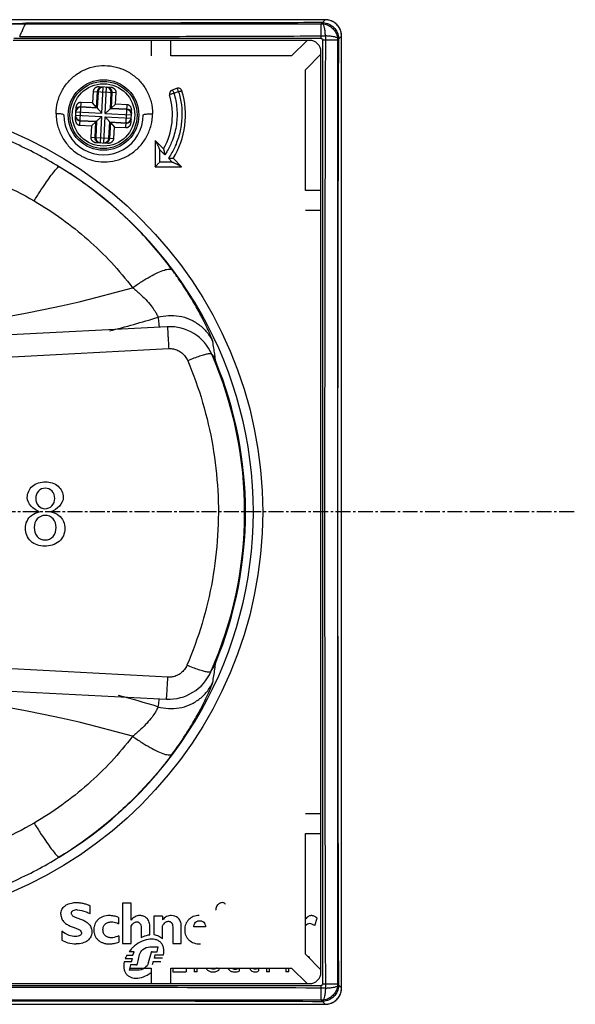
# Model space of a CAD drawing. Extents: x -229 to 1620, y -451 to -148.
# Drawn here: x 393 to 427, y -329 to -269 of the extents above; entities that cross this region are included whole.
import ezdxf

# ---------------------------------------------------------------- set-up
doc = ezdxf.new("R2010")
doc.units = 0
doc.header["$LTSCALE"] = 1.21
doc.header["$MEASUREMENT"] = 0
doc.linetypes.add('AXES2', pattern=[1.125, 0.75, -0.125, 0.125, -0.125])
doc.layers.get('0').update_dxf_attribs({"linetype": 'CONTINUOUS'})
doc.layers.add('AXE', color=80, linetype='AXES2')

msp = doc.modelspace()

# ---------------------------------------------------------------- linework, layer by layer
for p, q in [((412.098, -269.424), (354.081, -269.424)), ((412.09, -269.433), (354.089, -269.433)), ((412.098, -269.424), (411.851, -269.671)), ((392.873, -269.671), (411.851, -269.671)), ((411.851, -270.571), (411.851, -269.671)), ((411.851, -270.571), (393.132, -270.571)), ((411.951, -328.195), (411.951, -270.671)), ((412.851, -270.671), (411.951, -270.671)), ((412.851, -270.671), (412.851, -328.195)), ((412.921, -270.601), (413.098, -270.424)), ((413.09, -328.433), (413.09, -270.433)), ((413.098, -328.441), (413.098, -270.424)), ((411.14, -270.683), (393.095, -270.683)), ((401.49, -270.683), (401.49, -271.633)), ((402.69, -271.633), (402.69, -270.683)), ((410.041, -271.633), (410.991, -270.683)), ((410.041, -271.633), (402.69, -271.633)), ((411.84, -271.531), (410.89, -272.481)), ((411.84, -327.483), (411.84, -271.383)), ((410.89, -279.833), (410.89, -272.481)), ((399.03, -273.553), (398.324, -273.517)), ((398.495, -275.128), (398.577, -273.53)), ((398.695, -275.138), (398.777, -273.54)), ((403.047, -273.61), (402.765, -273.713)), ((397.962, -273.799), (397.926, -274.498)), ((397.962, -273.799), (399.36, -273.871)), ((398.173, -274.771), (398.222, -273.812)), ((398.262, -273.814), (398.211, -274.813)), ((399.01, -274.854), (399.061, -273.855)), ((399.101, -273.857), (399.052, -274.816)), ((399.325, -274.57), (399.36, -273.871)), ((402.882, -273.907), (403.165, -273.804)), ((396.91, -274.792), (396.874, -275.499)), ((397.155, -275.86), (397.227, -274.462)), ((398.211, -274.813), (397.212, -274.761)), ((397.214, -274.721), (398.173, -274.771)), ((397.926, -274.498), (397.227, -274.462)), ((398.173, -274.771), (397.926, -274.498)), ((400.008, -274.905), (399.01, -274.854)), ((399.052, -274.816), (399.325, -274.57)), ((399.052, -274.816), (400.01, -274.865)), ((400.024, -274.606), (399.325, -274.57)), ((399.952, -276.004), (400.024, -274.606)), ((396.887, -275.245), (398.485, -275.328)), ((396.897, -275.046), (398.495, -275.128)), ((398.402, -276.925), (398.485, -275.328)), ((398.602, -276.936), (398.684, -275.338)), ((398.684, -275.338), (400.282, -275.42)), ((398.695, -275.138), (400.292, -275.22)), ((400.269, -275.673), (400.305, -274.967)), ((397.155, -275.86), (397.855, -275.896)), ((398.127, -275.65), (397.169, -275.601)), ((397.171, -275.56), (398.17, -275.612)), ((397.855, -275.896), (397.819, -276.595)), ((398.127, -275.65), (397.855, -275.896)), ((398.078, -276.608), (398.127, -275.65)), ((398.17, -275.612), (398.118, -276.61)), ((398.917, -276.651), (398.968, -275.653)), ((399.007, -275.695), (398.957, -276.654)), ((398.968, -275.653), (399.967, -275.704)), ((399.965, -275.744), (399.007, -275.695)), ((399.007, -275.695), (399.253, -275.968)), ((399.217, -276.667), (399.253, -275.968)), ((399.253, -275.968), (399.952, -276.004)), ((397.819, -276.595), (399.217, -276.667)), ((398.149, -276.912), (398.855, -276.949)), ((401.741, -276.785), (401.741, -278.385)), ((402.254, -277.298), (401.741, -276.785)), ((402.022, -278.1), (402.022, -277.353)), ((402.022, -277.353), (402.328, -277.659)), ((402.77, -278.1), (402.545, -277.875)), ((403.341, -278.385), (402.831, -277.874)), ((401.741, -278.385), (403.341, -278.385)), ((402.77, -278.1), (402.022, -278.1)), ((411.84, -279.833), (410.89, -279.833)), ((410.89, -281.033), (411.84, -281.033)), ((402.478, -288.141), (365.885, -290.026)), ((405.426, -290.252), (405.358, -290.28)), ((365.931, -308.955), (402.429, -310.835)), ((405.353, -308.584), (405.426, -308.614)), ((411.84, -317.833), (410.89, -317.833)), ((410.89, -319.033), (411.84, -319.033)), ((410.89, -326.384), (410.89, -319.033)), ((397.768, -323.909), (397.768, -323.429)), ((400.266, -323.269), (399.743, -323.269)), ((399.743, -323.269), (399.743, -325.725)), ((400.266, -324.321), (400.266, -323.269)), ((402.179, -324.064), (401.656, -324.064)), ((401.656, -324.064), (401.656, -325.196)), ((402.179, -324.064), (402.179, -324.302)), ((399.501, -324.141), (399.501, -324.53)), ((400.266, -325.725), (400.266, -324.67)), ((401.409, -325.2), (401.409, -324.67)), ((402.179, -325.434), (402.179, -324.656)), ((403.328, -325.726), (403.328, -324.671)), ((411.455, -324.645), (411.599, -324.184)), ((396.043, -324.993), (396.043, -325.522)), ((399.527, -325.272), (399.527, -325.648)), ((400.886, -324.781), (400.886, -325.367)), ((402.805, -324.714), (402.805, -325.726)), ((404.811, -324.71), (404.088, -324.71)), ((399.743, -325.725), (400.266, -325.725)), ((402.805, -325.726), (403.328, -325.726)), ((400.013, -326.45), (400.383, -326.45)), ((400.455, -326.245), (400.145, -326.245)), ((400.383, -326.45), (400.455, -326.245)), ((400.66, -326.966), (400.791, -326.413)), ((401.487, -326.288), (401.32, -326.921)), ((401.421, -325.945), (401.927, -325.945)), ((401.556, -326.244), (401.862, -326.244)), ((401.727, -326.425), (401.67, -326.63)), ((401.727, -326.425), (402.241, -326.425)), ((401.862, -326.244), (401.927, -325.945)), ((410.89, -326.384), (411.84, -327.334)), ((400.288, -326.85), (399.857, -326.85)), ((399.919, -326.644), (400.358, -326.644)), ((400.244, -327.04), (400.158, -327.365)), ((400.561, -327.04), (400.244, -327.04)), ((400.288, -326.85), (400.358, -326.644)), ((401.624, -326.825), (401.563, -327.03)), ((401.624, -326.825), (402.089, -326.825)), ((402.179, -326.63), (401.67, -326.63)), ((411.111, -326.554), (411.111, -326.606)), ((400.652, -327.365), (400.158, -327.365)), ((400.193, -327.233), (401.49, -327.233)), ((401.49, -327.233), (401.49, -328.183)), ((402.69, -327.233), (410.041, -327.233)), ((402.69, -328.183), (402.69, -327.233)), ((402.805, -327.233), (402.805, -327.452)), ((402.805, -327.452), (403.635, -327.452)), ((403.009, -327.267), (403.009, -327.233)), ((403.635, -327.267), (403.009, -327.267)), ((403.635, -327.267), (403.635, -327.452)), ((404.113, -327.233), (404.113, -327.453)), ((404.3, -327.453), (404.113, -327.453)), ((404.3, -327.453), (404.3, -327.233)), ((405.611, -327.233), (405.611, -327.359)), ((406.864, -327.233), (406.864, -327.416)), ((408.038, -327.233), (408.038, -327.408)), ((408.516, -327.233), (408.516, -327.453)), ((408.702, -327.453), (408.516, -327.453)), ((408.702, -327.453), (408.702, -327.233)), ((409.697, -327.233), (409.697, -327.453)), ((409.883, -327.453), (409.697, -327.453)), ((409.883, -327.453), (409.883, -327.233)), ((410.991, -328.183), (410.041, -327.233)), ((355.04, -328.183), (411.14, -328.183)), ((411.951, -328.195), (412.851, -328.195)), ((413.098, -328.441), (412.851, -328.195)), ((354.328, -328.295), (411.851, -328.295)), ((411.851, -329.194), (411.851, -328.295)), ((411.851, -329.194), (354.328, -329.194)), ((384.59, -329.433), (412.09, -329.433)), ((384.59, -329.441), (412.098, -329.441)), ((396.84, -329.205), (401.34, -329.205)), ((411.851, -329.194), (412.098, -329.441))]:
    msp.add_line(p, q)
for centre, radius in [((398.59, -275.233), 2.15), ((398.59, -275.233), 2.05), ((398.59, -275.233), 1.9), ((383.09, -299.433), 25.2)]:
    msp.add_circle(centre, radius)
for centre, radius, start, end in [((411.14, -271.383), 0.7, 0, 90), ((398.562, -273.83), 0.3, 87.05817, 177.05817), ((398.761, -273.84), 0.3, 357.05817, 87.05817), ((403.132, -273.845), 0.25, 16.98304, 110.00091), ((398.59, -275.233), 4.2, 330.62695, 16.77938), ((402.85, -273.948), 0.25, 110, 196.7804), ((398.59, -275.233), 5, 328.07776, 16.98304), ((397.197, -275.061), 0.3, 87.05817, 177.05817), ((398.59, -275.233), 2.425, 180, 0.00007), ((397.186, -275.261), 0.3, 177.05817, 267.05817), ((399.983, -275.405), 0.3, 267.05817, 357.05817), ((399.993, -275.205), 0.3, 357.05817, 87.05817), ((398.418, -276.626), 0.3, 177.05817, 267.05817), ((398.618, -276.636), 0.3, 267.05817, 357.05817), ((383.09, -299.433), 24.63, 301.30019, 58.69982), ((380.59, -216.933), 71.612, 257.44266, 286.02875), ((380.59, -216.933), 73.78, 284.41068, 286.79341), ((402.622, -290.937), 2.8, 23.50729, 92.94896), ((383.09, -299.433), 24.1, 336.16873, 23.50734), ((383.09, -299.433), 24.15, 337.65524, 22.34476), ((402.573, -308.039), 2.8, 267.05104, 336.16879), ((380.59, -381.933), 71.612, 73.97125, 102.55733), ((380.59, -381.933), 73.78, 73.20659, 75.14414), ((411.14, -327.483), 0.7, 270, 0)]:
    msp.add_arc(centre, radius, start, end)
for points, start_tangent, end_tangent in [([(413.09, -270.433), (413.04, -270.123), (412.898, -269.845), (412.678, -269.624), (412.4, -269.482), (412.09, -269.433)], (0.000059, 1), (-1, 0)), ([(413.098, -270.424), (413.049, -270.114), (412.907, -269.836), (412.686, -269.615), (412.408, -269.473), (412.098, -269.424)], (0, 1), (-1, 0)), ([(393.052, -269.656), (393.161, -269.654), (393.3, -269.651), (393.464, -269.649), (393.651, -269.646), (393.857, -269.643)], (0.999569, 0.029342), (0.999883, 0.015271)), ([(393.485, -270.456), (393.6, -270.193), (393.7, -269.967), (393.78, -269.791), (393.834, -269.681), (393.857, -269.643)], (0.408472, 0.912771), (0.869083, 0.494666)), ([(411.921, -269.601), (405.934, -269.619), (399.909, -269.633), (393.857, -269.643)], (-0.999994, -0.003414), (-0.999999, -0.001254)), ([(411.851, -269.671), (412.16, -269.72), (412.439, -269.862), (412.66, -270.083), (412.802, -270.361), (412.851, -270.671)], (1, -0.000248), (0.000035, -1)), ([(411.921, -269.601), (412.23, -269.65), (412.509, -269.792), (412.73, -270.014), (412.872, -270.292), (412.921, -270.601)], (1, -0.000222), (0.000208, -1)), ([(412.109, -270.413), (412.092, -270.155), (412.061, -269.931), (412.021, -269.755), (411.973, -269.643), (411.921, -269.601)], (-0.039972, 0.999201), (-0.996044, 0.088859)), ([(393.485, -270.456), (399.725, -270.446), (405.937, -270.432), (412.109, -270.413)], (0.999999, 0.001203), (0.999994, 0.003413)), ([(411.851, -270.571), (411.901, -270.585), (411.938, -270.621), (411.951, -270.671)], (1, -0.000163), (-0.000313, -1)), ([(412.109, -270.413), (412.082, -280.019), (412.066, -289.706), (412.06, -299.433), (412.066, -309.16), (412.082, -318.846), (412.109, -328.452)], (-0.003412, -0.999994), (0.003412, -0.999994)), ([(412.921, -270.601), (412.88, -270.549), (412.767, -270.501), (412.592, -270.461), (412.367, -270.431), (412.109, -270.413)], (-0.088797, 0.99605), (-0.999201, 0.039959)), ([(412.921, -328.265), (412.894, -318.721), (412.878, -309.097), (412.872, -299.433), (412.878, -289.769), (412.894, -280.145), (412.921, -270.601)], (-0.003412, 0.999994), (0.003412, 0.999994)), ([(395.705, -275.154), (395.791, -274.453), (396.045, -273.784), (396.449, -273.202), (396.983, -272.732), (397.615, -272.405), (398.304, -272.239), (399.014, -272.244), (399.693, -272.415), (400.315, -272.745), (400.834, -273.206), (401.233, -273.781), (401.488, -274.446), (401.574, -275.154)], (0.000421, 1), (0.004031, -0.999992)), ([(398.324, -273.517), (398.27, -273.518), (398.217, -273.526), (398.167, -273.541), (398.121, -273.561), (398.081, -273.587), (398.046, -273.617), (398.017, -273.651), (397.994, -273.686), (397.978, -273.722), (397.967, -273.76), (397.962, -273.799)], (-0.998682, 0.051322), (-0.051322, -0.998682)), ([(398.222, -273.812), (398.235, -273.735), (398.264, -273.664), (398.309, -273.604), (398.365, -273.559), (398.429, -273.533), (398.497, -273.526)], (0.051322, 0.998682), (0.998682, -0.051322)), ([(398.857, -273.544), (398.924, -273.558), (398.985, -273.591), (399.036, -273.641), (399.074, -273.706), (399.096, -273.779), (399.101, -273.857)], (0.998682, -0.051322), (-0.051322, -0.998682)), ([(399.36, -273.871), (399.36, -273.831), (399.353, -273.793), (399.34, -273.754), (399.321, -273.717), (399.296, -273.681), (399.264, -273.648), (399.226, -273.618), (399.182, -273.592), (399.135, -273.573), (399.083, -273.56), (399.03, -273.553)], (0.051322, 0.998682), (-0.998682, 0.051322)), ([(403.165, -273.804), (403.131, -273.724), (403.097, -273.66), (403.067, -273.62), (403.047, -273.61)], (-0.362766, 0.93188), (-0.9397, -0.342001)), ([(402.882, -273.907), (403.057, -274.829), (403.028, -275.816), (402.787, -276.76), (402.478, -277.411)], (0.29745, -0.954737), (-0.495147, -0.868809)), ([(402.882, -273.907), (402.779, -273.939), (402.689, -273.972), (402.629, -274.001), (402.611, -274.02)], (-0.962532, -0.271168), (0.288704, -0.957418)), ([(403.168, -273.815), (403.334, -274.616), (403.359, -275.457), (403.236, -276.298), (402.965, -277.112), (402.62, -277.76)], (0.288157, -0.957583), (-0.536376, -0.843979)), ([(402.882, -273.907), (402.848, -273.827), (402.814, -273.763), (402.785, -273.723), (402.765, -273.713)], (-0.360736, 0.932668), (-0.939698, -0.342005)), ([(403.165, -273.804), (403.244, -273.784), (403.31, -273.771), (403.354, -273.767), (403.371, -273.772)], (0.962414, 0.271587), (0.292078, -0.956394)), ([(403.165, -273.804), (403.168, -273.815)], (0.290489, -0.956878), (0.288157, -0.957583)), ([(395.886, -278.387), (393.082, -276.917), (390.129, -275.824), (387.048, -275.116), (383.916, -274.809), (380.766, -274.905), (377.65, -275.403), (374.621, -276.298), (371.748, -277.566), (369.043, -279.201)], (-0.854148, 0.52003), (-0.821093, -0.570795)), ([(396.901, -274.965), (396.915, -274.899), (396.948, -274.838), (396.998, -274.786), (397.062, -274.748), (397.136, -274.726), (397.214, -274.721)], (0.051322, 0.998682), (0.998682, -0.051322)), ([(397.227, -274.462), (397.188, -274.463), (397.149, -274.47), (397.111, -274.482), (397.074, -274.501), (397.038, -274.527), (397.004, -274.559), (396.974, -274.597), (396.949, -274.64), (396.93, -274.688), (396.916, -274.739), (396.91, -274.792)], (-0.998682, 0.051322), (-0.051322, -0.998682)), ([(398.211, -274.813), (398.207, -274.808), (398.194, -274.794), (398.173, -274.771)], (-0.669861, 0.742486), (-0.669885, 0.742465)), ([(398.211, -274.813), (398.216, -274.819), (398.236, -274.841), (398.265, -274.873), (398.307, -274.92), (398.36, -274.978), (398.416, -275.04), (398.495, -275.128)], (0.670092, -0.742278), (0.669885, -0.742465)), ([(399.01, -274.854), (399.003, -274.86), (398.981, -274.88), (398.949, -274.908), (398.903, -274.95), (398.844, -275.003), (398.782, -275.059), (398.695, -275.138)], (-0.742278, -0.670092), (-0.742465, -0.669885)), ([(399.01, -274.854), (399.014, -274.85), (399.028, -274.837), (399.052, -274.816)], (0.742486, 0.669861), (0.742465, 0.669885)), ([(400.01, -274.865), (400.087, -274.878), (400.158, -274.907), (400.218, -274.952), (400.263, -275.008), (400.29, -275.072), (400.297, -275.14)], (0.998682, -0.051322), (-0.051322, -0.998682)), ([(400.305, -274.967), (400.305, -274.913), (400.296, -274.86), (400.282, -274.81), (400.261, -274.765), (400.235, -274.724), (400.205, -274.689), (400.172, -274.66), (400.137, -274.638), (400.1, -274.621), (400.062, -274.611), (400.024, -274.606)], (0.051322, 0.998682), (-0.998682, 0.051322)), ([(396.165, -275.233), (396.131, -275.204), (396.037, -275.18), (395.889, -275.162), (395.705, -275.154)], (0.000003, 1), (-0.999916, 0.012923)), ([(395.705, -275.154), (395.793, -275.866), (396.047, -276.528), (396.447, -277.104), (396.976, -277.572), (397.599, -277.898), (398.276, -278.066), (398.979, -278.069), (399.66, -277.906), (400.289, -277.582), (400.821, -277.118), (401.232, -276.53), (401.489, -275.856), (401.574, -275.154)], (0.006357, -0.99998), (-0.001033, 0.999999)), ([(397.169, -275.601), (397.092, -275.588), (397.021, -275.558), (396.961, -275.514), (396.916, -275.457), (396.889, -275.393), (396.883, -275.326)], (-0.998682, 0.051322), (0.051322, 0.998682)), ([(398.17, -275.612), (398.176, -275.606), (398.198, -275.586), (398.23, -275.557), (398.276, -275.515), (398.335, -275.463), (398.397, -275.407), (398.485, -275.328)], (0.742278, 0.670092), (0.742465, 0.669885)), ([(398.968, -275.653), (398.963, -275.646), (398.943, -275.624), (398.914, -275.593), (398.872, -275.546), (398.819, -275.488), (398.763, -275.425), (398.684, -275.338)], (-0.670092, 0.742278), (-0.669885, 0.742465)), ([(401.015, -275.233), (401.043, -275.207), (401.12, -275.184), (401.242, -275.166), (401.399, -275.156), (401.574, -275.154)], (-0.000031, 1), (0.999818, -0.01909)), ([(396.874, -275.499), (396.875, -275.553), (396.883, -275.605), (396.897, -275.655), (396.918, -275.701), (396.944, -275.742), (396.974, -275.777), (397.007, -275.805), (397.043, -275.828), (397.079, -275.844), (397.117, -275.855), (397.155, -275.86)], (-0.051322, -0.998682), (0.998682, -0.051322)), ([(398.17, -275.612), (398.165, -275.616), (398.151, -275.628), (398.127, -275.65)], (-0.742486, -0.669861), (-0.742465, -0.669885)), ([(398.968, -275.653), (398.973, -275.657), (398.985, -275.671), (399.007, -275.695)], (0.669861, -0.742486), (0.669885, -0.742465)), ([(399.952, -276.004), (399.991, -276.003), (400.03, -275.996), (400.068, -275.983), (400.105, -275.964), (400.141, -275.939), (400.175, -275.907), (400.205, -275.869), (400.23, -275.826), (400.249, -275.778), (400.263, -275.727), (400.269, -275.673)], (0.998682, -0.051322), (0.051322, 0.998682)), ([(400.278, -275.5), (400.264, -275.567), (400.231, -275.628), (400.181, -275.679), (400.117, -275.717), (400.043, -275.739), (399.965, -275.744)], (-0.051322, -0.998682), (-0.998682, 0.051322)), ([(397.819, -276.595), (397.82, -276.634), (397.826, -276.673), (397.839, -276.711), (397.858, -276.749), (397.884, -276.785), (397.915, -276.818), (397.953, -276.848), (397.997, -276.873), (398.045, -276.893), (398.096, -276.906), (398.149, -276.912)], (-0.051322, -0.998682), (0.998682, -0.051322)), ([(398.322, -276.921), (398.256, -276.908), (398.194, -276.874), (398.143, -276.824), (398.105, -276.76), (398.083, -276.686), (398.078, -276.608)], (-0.998682, 0.051322), (0.051322, 0.998682)), ([(398.957, -276.654), (398.944, -276.731), (398.915, -276.802), (398.87, -276.861), (398.814, -276.906), (398.75, -276.933), (398.682, -276.94)], (-0.051322, -0.998682), (-0.998682, 0.051322)), ([(398.855, -276.949), (398.909, -276.948), (398.962, -276.94), (399.012, -276.925), (399.058, -276.904), (399.098, -276.878), (399.133, -276.848), (399.162, -276.815), (399.185, -276.78), (399.201, -276.743), (399.212, -276.706), (399.217, -276.667)], (0.998682, -0.051322), (0.051322, 0.998682)), ([(401.991, -277.28), (401.955, -277.196), (401.922, -277.121), (401.892, -277.055), (401.864, -276.996), (401.839, -276.945), (401.817, -276.901), (401.797, -276.864), (401.779, -276.833), (401.765, -276.811), (401.754, -276.797)], (-0.392072, 0.919934), (-0.707107, 0.707106)), ([(370.687, -281.19), (372.786, -279.953), (375.046, -278.944), (377.433, -278.186), (379.897, -277.698), (382.406, -277.482), (384.924, -277.541), (387.418, -277.877), (389.855, -278.488), (392.182, -279.36), (394.365, -280.472)], (0.830544, 0.556953), (0.862842, -0.505474)), ([(402.022, -277.353), (402.012, -277.328), (402.002, -277.304), (401.991, -277.28)], (-0.384656, 0.92306), (-0.392072, 0.919934)), ([(402.328, -277.659), (402.318, -277.577), (402.308, -277.507), (402.298, -277.447), (402.287, -277.398), (402.278, -277.358), (402.269, -277.328), (402.261, -277.308), (402.254, -277.298)], (-0.106677, 0.994294), (-0.707107, 0.707106)), ([(402.478, -277.411), (402.328, -277.659)], (-0.495147, -0.868809), (-0.540738, -0.841191)), ([(402.62, -277.76), (402.545, -277.875)], (-0.536376, -0.843979), (-0.560252, -0.828322)), ([(402.545, -277.875), (402.659, -277.867), (402.747, -277.865), (402.805, -277.867), (402.831, -277.874)], (0.99658, 0.082633), (0.707107, -0.707106)), ([(394.365, -280.472), (394.721, -279.909), (395.051, -279.412), (395.35, -278.985), (395.601, -278.655), (395.784, -278.45), (395.886, -278.387)], (0.526635, 0.850092), (0.975475, -0.22011)), ([(402.775, -284.68), (400.763, -282.302), (398.457, -280.193), (395.886, -278.387)], (-0.595751, 0.803169), (-0.853517, 0.521066)), ([(401.741, -278.385), (401.745, -278.381), (401.755, -278.37), (401.773, -278.351), (401.799, -278.325), (401.834, -278.289), (401.877, -278.246), (401.929, -278.194), (401.988, -278.134)], (-0.695233, 0.718784), (0.707114, 0.707099)), ([(402.022, -278.1), (402.012, -278.11), (402.002, -278.121), (401.988, -278.134)], (-0.707832, -0.706381), (-0.707114, -0.707099)), ([(402.77, -278.1), (402.797, -278.112), (402.824, -278.123), (402.851, -278.135)], (0.923222, -0.384268), (0.919516, -0.393052)), ([(402.851, -278.135), (402.934, -278.17), (403.007, -278.203), (403.072, -278.233), (403.13, -278.26), (403.181, -278.285), (403.224, -278.308), (403.261, -278.328), (403.291, -278.345), (403.314, -278.36), (403.328, -278.372)], (0.919516, -0.393052), (0.707107, -0.707107)), ([(394.365, -280.472), (396.055, -281.571), (397.633, -282.831), (399.071, -284.229), (400.363, -285.761)], (0.862973, -0.505251), (0.604192, -0.796839)), ([(400.363, -285.761), (400.916, -285.386), (401.432, -285.078), (401.904, -284.837), (402.305, -284.682), (402.602, -284.627), (402.774, -284.68)], (0.813125, 0.582089), (0.692641, -0.721283)), ([(405.247, -289.049), (405.227, -288.977), (405.184, -288.855), (405.115, -288.683), (405.021, -288.463), (404.899, -288.197), (404.75, -287.887), (404.57, -287.533), (404.357, -287.136), (404.109, -286.7), (403.827, -286.231), (403.51, -285.733), (403.159, -285.214), (402.775, -284.68)], (-0.170251, 0.985401), (-0.595719, 0.803193)), ([(400.363, -285.761), (400.872, -286.193), (401.252, -286.581), (401.559, -286.954), (401.76, -287.251), (401.871, -287.458), (401.906, -287.566)], (0.794458, -0.607319), (0.000706, -1)), ([(401.906, -287.566), (402.559, -287.452), (403.201, -287.49), (403.825, -287.676), (404.4, -288.009), (404.884, -288.474), (405.247, -289.049)], (0.957695, 0.287785), (0.426357, -0.904555)), ([(401.906, -287.566), (401.955, -287.92), (401.985, -288.166)], (0.143114, -0.989706), (0.118523, -0.992951)), ([(402.478, -288.141), (402.483, -288.184), (402.493, -288.307), (402.506, -288.507), (402.522, -288.778), (402.54, -289.105), (402.56, -289.473)], (0.998342, 0.057564), (0.0529, -0.9986)), ([(405.364, -289.794), (405.313, -289.45), (405.247, -289.049)], (-0.141879, 0.989884), (-0.169845, 0.985471)), ([(365.968, -291.41), (378.164, -290.764), (390.362, -290.119), (402.56, -289.473)], (0.998602, 0.052852), (0.998602, 0.052852)), ([(402.56, -289.473), (402.845, -289.493), (403.118, -289.582), (403.364, -289.735), (403.568, -289.947), (403.722, -290.213)], (0.998612, 0.052667), (0.390018, -0.920807)), ([(405.189, -289.82), (405.121, -289.789), (404.971, -289.798), (404.744, -289.848), (404.447, -289.937), (404.1, -290.06), (403.722, -290.213)], (-0.398863, 0.917011), (-0.920417, -0.390938)), ([(405.199, -289.814), (405.218, -289.844)], (0.535759, -0.844371), (0.525015, -0.851093)), ([(405.218, -289.844), (405.426, -290.252)], (0.525015, -0.851093), (0.380581, -0.924748)), ([(405.426, -290.252), (405.372, -289.851), (405.364, -289.794)], (-0.124678, 0.992197), (-0.141879, 0.989884)), ([(403.722, -290.213), (404.63, -292.764), (405.244, -295.416), (405.552, -298.13), (405.544, -300.863), (405.222, -303.575), (404.594, -306.226), (403.671, -308.773)], (0.389305, -0.921109), (-0.394394, -0.918942)), ([(394.261, -297.861), (395.056, -297.59)], (0.760975, 0.648781), (1, 0)), ([(395.056, -297.59), (395.828, -297.864)], (1, 0), (0.756494, -0.654001)), ([(393.946, -298.543), (394.261, -297.861)], (0, 1), (0.760975, 0.648781)), ([(394.625, -298.161), (394.458, -298.611)], (-0.686138, -0.727471), (0, -1)), ([(395.046, -297.983), (394.625, -298.161)], (-1, 0), (-0.686138, -0.727471)), ([(395.454, -298.157), (395.046, -297.983)], (-0.685365, 0.728199), (-1, 0)), ([(395.617, -298.605), (395.454, -298.157)], (0, 1), (-0.685365, 0.728199)), ([(395.828, -297.864), (396.142, -298.538)], (0.756494, -0.654001), (0, -1)), ([(394.683, -299.431), (393.946, -298.543)], (-0.924573, 0.381006), (0, 1)), ([(394.458, -298.611), (394.62, -299.052)], (0, -1), (0.672674, -0.739939)), ([(396.142, -298.538), (395.389, -299.431)], (0, -1), (-0.921448, -0.388502)), ([(395.45, -299.056), (395.617, -298.605)], (0.685886, 0.727709), (0, 1)), ([(394.207, -299.641), (394.683, -299.431)], (0.789352, 0.613941), (0.969378, 0.245575)), ([(394.62, -299.052), (395.021, -299.231)], (0.672674, -0.739939), (1, 0)), ([(395.021, -299.231), (395.45, -299.056)], (1, 0), (0.685886, 0.727709)), ([(395.389, -299.431), (395.875, -299.637)], (0.970143, -0.242536), (0.788025, -0.615644)), ([(393.83, -300.428), (394.207, -299.641)], (0, 1), (0.789352, 0.613941)), ([(394.557, -299.851), (394.368, -300.368)], (-0.666585, -0.745429), (0, -1)), ([(395.021, -299.64), (394.557, -299.851)], (-1, 0), (-0.666585, -0.745429)), ([(395.517, -299.846), (395.021, -299.64)], (-0.677056, 0.735932), (-1, 0)), ([(395.704, -300.379), (395.517, -299.846)], (0, 1), (-0.677056, 0.735932)), ([(395.875, -299.637), (396.237, -300.458)], (0.788025, -0.615644), (0, -1)), ([(394.16, -301.211), (393.83, -300.428)], (-0.733431, 0.679764), (0, 1)), ([(394.368, -300.368), (394.547, -300.93)], (0, -1), (0.649575, -0.760297)), ([(395.519, -300.929), (395.704, -300.379)], (0.662103, 0.749413), (0, 1)), ([(396.237, -300.458), (395.89, -301.221)], (0, -1), (-0.760511, -0.649325)), ([(394.999, -301.517), (394.16, -301.211)], (-1, 0), (-0.733431, 0.679764)), ([(394.547, -300.93), (395.035, -301.138)], (0.649575, -0.760297), (1, 0)), ([(395.89, -301.221), (394.999, -301.517)], (-0.760511, -0.649325), (-1, 0)), ([(395.035, -301.138), (395.519, -300.929)], (1, 0), (0.662103, 0.749413)), ([(402.512, -309.506), (390.345, -308.862), (378.179, -308.218), (366.013, -307.574)], (-0.998602, 0.052852), (-0.998602, 0.052852)), ([(403.671, -308.773), (403.518, -309.035), (403.313, -309.246), (403.066, -309.399), (402.793, -309.486), (402.512, -309.506)], (-0.39512, -0.918629), (-0.998612, 0.052669)), ([(405.135, -309.17), (405.066, -309.202), (404.916, -309.192), (404.689, -309.142), (404.393, -309.052), (404.047, -308.927), (403.671, -308.773)], (-0.404049, -0.914737), (-0.918319, 0.395841)), ([(405.158, -309.115), (405.426, -308.614)], (0.558251, 0.829672), (0.380357, 0.92484)), ([(405.247, -309.817), (405.313, -309.416), (405.372, -309.015), (405.426, -308.614)], (0.169845, 0.985471), (0.124678, 0.992197)), ([(402.429, -310.835), (402.435, -310.792), (402.444, -310.669), (402.457, -310.47), (402.473, -310.2), (402.492, -309.873), (402.512, -309.506)], (0.99866, -0.051744), (0.052934, 0.998598)), ([(405.125, -309.162), (405.145, -309.134)], (0.575125, 0.818065), (0.565038, 0.825065)), ([(405.145, -309.134), (405.158, -309.115)], (0.565038, 0.825065), (0.558251, 0.829672)), ([(401.906, -311.299), (402.559, -311.414), (403.201, -311.376), (403.825, -311.189), (404.4, -310.856), (404.884, -310.391), (405.247, -309.817)], (0.957695, -0.287786), (0.426346, 0.90456)), ([(402.775, -314.186), (403.461, -313.207), (404.013, -312.329), (404.468, -311.525), (404.812, -310.851), (405.049, -310.339), (405.193, -309.986), (405.247, -309.817)], (0.595719, 0.803193), (0.170251, 0.985401)), ([(401.972, -310.812), (401.955, -310.945), (401.906, -311.299)], (-0.123115, -0.992392), (-0.143114, -0.989706)), ([(401.906, -311.299), (401.867, -311.415), (401.749, -311.632), (401.546, -311.929), (401.242, -312.296), (400.868, -312.676), (400.363, -313.104)], (-0.000708, -1), (-0.794456, -0.607322)), ([(400.363, -313.104), (399.071, -314.637), (397.633, -316.034), (396.055, -317.294), (394.365, -318.393)], (-0.604187, -0.796843), (-0.862969, -0.505257)), ([(400.363, -313.104), (400.916, -313.479), (401.432, -313.788), (401.904, -314.028), (402.305, -314.184), (402.602, -314.239), (402.775, -314.186)], (0.813122, -0.582094), (0.692715, 0.721212)), ([(402.775, -314.186), (400.769, -316.557), (398.465, -318.666), (395.886, -320.478)], (-0.595751, -0.803169), (-0.853516, -0.521066)), ([(394.365, -318.393), (392.194, -319.5), (389.878, -320.371), (387.449, -320.983), (384.96, -321.321), (382.443, -321.385), (379.933, -321.173), (377.463, -320.687), (375.068, -319.93), (372.798, -318.918), (370.687, -317.676)], (-0.862744, -0.505641), (-0.830652, 0.556792)), ([(394.365, -318.393), (394.721, -318.956), (395.051, -319.454), (395.35, -319.881), (395.601, -320.211), (395.784, -320.416), (395.886, -320.478)], (0.526626, -0.850097), (0.975466, 0.220151)), ([(369.043, -319.665), (371.747, -321.299), (374.624, -322.568), (377.659, -323.464), (380.77, -323.961), (383.92, -324.057), (387.054, -323.749), (390.128, -323.041), (393.08, -321.949), (395.886, -320.478)], (0.821093, -0.570795), (0.854148, 0.52003)), ([(395.993, -323.945), (396.059, -323.655), (396.248, -323.432), (396.383, -323.35), (396.544, -323.289), (396.728, -323.251), (396.828, -323.241), (396.932, -323.238), (397.035, -323.241), (397.136, -323.249), (397.337, -323.284), (397.545, -323.343), (397.768, -323.429)], (0, 1), (0.918584, -0.395227)), ([(406.022, -323.363), (405.965, -323.285), (405.875, -323.246), (405.766, -323.25), (405.707, -323.268), (405.648, -323.297), (405.592, -323.335), (405.543, -323.381), (405.472, -323.484), (405.439, -323.595), (405.439, -323.649), (405.451, -323.7)], (-0.356613, 0.934252), (0.353774, -0.935331)), ([(395.993, -323.945), (396.046, -324.231), (396.189, -324.438), (396.39, -324.586), (396.621, -324.693), (396.851, -324.778), (397.052, -324.859), (397.195, -324.954), (397.249, -325.083)], (0, -1), (0, -1)), ([(396.987, -323.689), (396.836, -323.704), (396.722, -323.744), (396.68, -323.773), (396.649, -323.808), (396.63, -323.847), (396.623, -323.891), (396.627, -323.925), (396.637, -323.956), (396.677, -324.011), (396.819, -324.102), (397.021, -324.183), (397.251, -324.27), (397.482, -324.38), (397.683, -324.529), (397.763, -324.624), (397.825, -324.735), (397.865, -324.864), (397.876, -324.936), (397.879, -325.014), (397.878, -325.058), (397.875, -325.1), (397.861, -325.182), (397.839, -325.258), (397.809, -325.33), (397.725, -325.458), (397.612, -325.564), (397.474, -325.649), (397.313, -325.71), (396.932, -325.761)], (-1, 0), (-1, 0)), ([(396.987, -323.689), (397.525, -323.808), (397.768, -323.909)], (1, 0), (0.913966, -0.405791)), ([(398.942, -324.033), (398.563, -324.097), (398.265, -324.276), (398.153, -324.403), (398.07, -324.551), (398.018, -324.718), (398.005, -324.807), (398, -324.901), (398.004, -324.996), (398.017, -325.087), (398.068, -325.254), (398.151, -325.401), (398.262, -325.525), (398.401, -325.625), (398.566, -325.699), (398.754, -325.745), (398.856, -325.756), (398.963, -325.76), (399.096, -325.753)], (-1, 0), (0.994868, 0.101186)), ([(399.501, -324.141), (399.22, -324.062), (398.942, -324.033)], (-0.937201, 0.348791), (-1, 0)), ([(401.409, -324.67), (401.356, -324.38), (401.218, -324.182), (401.022, -324.069), (400.913, -324.042), (400.799, -324.033), (400.724, -324.037), (400.652, -324.05), (400.516, -324.1), (400.273, -324.312), (400.266, -324.321)], (-0.000001, 1), (-0.611461, -0.791275)), ([(402.721, -324.033), (402.433, -324.096), (402.179, -324.302)], (-1, 0), (-0.65824, -0.752808)), ([(403.328, -324.671), (403.27, -324.364), (403.122, -324.168), (402.721, -324.033)], (-0.000001, 1), (-1, 0)), ([(404.414, -324.033), (404.06, -324.098), (403.782, -324.278), (403.677, -324.406), (403.6, -324.554), (403.551, -324.722), (403.539, -324.812), (403.535, -324.906), (403.539, -325), (403.552, -325.09), (403.603, -325.256), (403.686, -325.402), (403.798, -325.526), (404.102, -325.699), (404.5, -325.76)], (-1, 0), (1, 0)), ([(411.599, -324.184), (411.408, -324.065), (411.33, -324.04), (411.253, -324.032), (411.178, -324.039), (411.107, -324.062), (410.97, -324.156), (410.888, -324.249)], (-0.803894, 0.594772), (-0.602111, -0.798412)), ([(399.057, -325.387), (398.853, -325.352), (398.696, -325.253), (398.638, -325.182), (398.595, -325.098), (398.568, -325.003), (398.561, -324.951), (398.559, -324.897), (398.561, -324.844), (398.568, -324.793), (398.596, -324.699), (398.64, -324.617), (398.699, -324.548), (398.862, -324.451), (399.075, -324.417)], (-1, 0), (1, 0)), ([(399.075, -324.417), (399.395, -324.482), (399.501, -324.53)], (1, 0), (0.883252, -0.468898)), ([(400.266, -324.67), (400.355, -324.555), (400.44, -324.477), (400.526, -324.431), (400.57, -324.42), (400.615, -324.417), (400.674, -324.422), (400.726, -324.439), (400.812, -324.506), (400.867, -324.619), (400.886, -324.781)], (0.56854, 0.822655), (0.000001, -1)), ([(402.179, -324.656), (402.276, -324.526), (402.365, -324.442), (402.452, -324.395), (402.497, -324.385), (402.544, -324.381), (402.598, -324.386), (402.648, -324.4), (402.73, -324.46), (402.785, -324.563), (402.805, -324.714)], (0.55466, 0.832077), (0.000001, -1)), ([(404.088, -324.71), (404.125, -324.556), (404.2, -324.441), (404.309, -324.37), (404.376, -324.351), (404.45, -324.345), (404.522, -324.352), (404.588, -324.37), (404.698, -324.442), (404.773, -324.557), (404.811, -324.71)], (0.092263, 0.995735), (0.094743, -0.995502)), ([(411.455, -324.645), (411.279, -324.552), (411.145, -324.523), (411.013, -324.556), (410.913, -324.638)], (-0.845923, 0.533305), (-0.665287, -0.746588)), ([(396.885, -325.309), (396.494, -325.239), (396.043, -324.993)], (-1, 0), (-0.833709, 0.552205)), ([(397.249, -325.083), (397.225, -325.179), (397.156, -325.25), (397.042, -325.294), (396.885, -325.309)], (0, -1), (-1, 0)), ([(399.527, -325.272), (399.151, -325.381), (399.057, -325.387)], (-0.936555, -0.350522), (-1, 0)), ([(400.886, -325.367), (401.018, -325.306), (401.409, -325.2)], (0.889449, 0.457035), (0.992646, 0.121054)), ([(401.656, -325.196), (401.944, -325.271), (402.179, -325.434)], (0.995097, -0.098908), (0.627458, -0.77865)), ([(396.043, -325.522), (396.418, -325.689), (396.932, -325.761)], (0.888551, -0.458778), (1, 0)), ([(399.096, -325.753), (399.233, -325.733), (399.527, -325.648)], (0.994868, 0.101186), (0.940075, 0.340968)), ([(402.241, -326.425), (402.249, -326.005), (402.185, -325.825), (402.136, -325.745), (402.074, -325.673), (401.92, -325.559), (401.735, -325.49), (401.302, -325.484), (400.831, -325.648), (400.377, -325.976)], (0.208973, 0.977921), (-0.722601, -0.691265)), ([(400.013, -326.45), (399.919, -326.644)], (-0.47875, -0.877951), (-0.363009, -0.931786)), ([(400.377, -325.976), (400.313, -326.04), (400.145, -326.245)], (-0.724513, -0.689261), (-0.590953, -0.806706)), ([(400.791, -326.413), (400.987, -326.095), (401.421, -325.945)], (0.1724, 0.985027), (1, 0.000001)), ([(401.496, -326.265), (401.487, -326.288)], (-0.67185, -0.740687), (-0.156799, -0.987631)), ([(401.556, -326.244), (401.535, -326.245), (401.496, -326.265)], (-1, 0), (-0.665952, -0.745994)), ([(399.857, -326.85), (399.83, -327.233)], (-0.228723, -0.973492), (0.116485, -0.993192)), ([(400.561, -327.04), (400.605, -327.031), (400.624, -327.02), (400.64, -327.004), (400.652, -326.987), (400.66, -326.966)], (1, -0.000002), (0.089616, 0.995976)), ([(401.32, -326.921), (401.105, -327.226), (401.093, -327.235)], (-0.173948, -0.984755), (-0.825842, -0.563902)), ([(411.111, -326.554), (411.045, -326.527), (411.028, -326.521)], (-0.917266, 0.398275), (-0.944863, 0.327465)), ([(399.83, -327.233), (399.839, -327.294), (399.902, -327.484), (399.952, -327.567), (400.015, -327.642), (400.168, -327.754), (400.351, -327.821), (400.782, -327.825), (401.252, -327.66), (401.49, -327.511)], (0.116485, -0.993192), (0.808569, 0.588402)), ([(401.093, -327.235), (400.652, -327.365)], (-0.825842, -0.563902), (-1, 0)), ([(404.84, -327.234), (404.895, -327.317), (405.038, -327.429), (405.233, -327.47)], (0.463481, -0.886107), (1, 0)), ([(405.42, -327.271), (405.364, -327.284), (405.322, -327.29), (405.28, -327.292), (405.216, -327.287), (405.159, -327.274), (405.081, -327.233)], (-0.957522, -0.28836), (-0.796454, 0.604699)), ([(405.233, -327.47), (405.439, -327.443), (405.611, -327.359)], (1, 0), (0.833085, 0.553145)), ([(405.515, -327.233), (405.446, -327.262), (405.42, -327.271)], (-0.897945, -0.440107), (-0.957522, -0.28836)), ([(406.162, -327.236), (406.238, -327.339), (406.389, -327.436), (406.481, -327.462), (406.583, -327.47), (406.659, -327.466), (406.737, -327.454), (406.864, -327.416)], (0.473342, -0.880879), (0.904298, 0.426901)), ([(406.406, -327.233), (406.482, -327.274), (406.544, -327.29), (406.614, -327.295), (406.673, -327.291), (406.675, -327.291)], (0.801613, -0.597843), (0.991199, 0.132377)), ([(406.675, -327.291), (406.733, -327.28), (406.864, -327.233)], (0.991199, 0.132377), (0.91274, 0.40854)), ([(407.51, -327.234), (407.582, -327.386), (407.811, -327.47)], (0.164716, -0.986341), (1, 0)), ([(407.826, -327.303), (407.738, -327.273), (407.708, -327.234)], (-1, 0), (-0.444151, 0.895952)), ([(407.811, -327.47), (407.923, -327.452), (408.038, -327.408)], (1, 0), (0.876416, 0.481554)), ([(408.038, -327.233), (407.877, -327.299), (407.826, -327.303)], (-0.850916, -0.525302), (-1, 0)), ([(412.851, -328.195), (412.802, -328.504), (412.66, -328.782), (412.44, -329.003), (412.161, -329.145), (411.851, -329.194)], (-0.000248, -1), (-1, -0.000035)), ([(411.951, -328.195), (411.938, -328.245), (411.901, -328.281), (411.851, -328.295)], (-0.000163, -1), (-1, 0.000313)), ([(412.921, -328.265), (412.872, -328.574), (412.73, -328.852), (412.509, -329.074), (412.23, -329.216), (411.921, -329.264)], (-0.000237, -1), (-1, -0.000247)), ([(412.109, -328.452), (412.367, -328.435), (412.592, -328.405), (412.767, -328.364), (412.88, -328.316), (412.921, -328.265)], (0.999201, 0.039964), (0.088769, 0.996052)), ([(412.109, -328.452), (402.503, -328.425), (392.817, -328.409), (384.589, -328.404)], (-0.999994, 0.003414), (-1, 0.000172)), ([(412.109, -328.453), (412.092, -328.71), (412.061, -328.935), (412.021, -329.11), (411.973, -329.223), (411.921, -329.264)], (-0.039976, -0.999201), (-0.996031, -0.08901)), ([(412.09, -329.433), (412.4, -329.384), (412.678, -329.242), (412.898, -329.021), (413.04, -328.743), (413.09, -328.433)], (1, -0.000057), (0, 1)), ([(412.098, -329.441), (412.408, -329.392), (412.686, -329.25), (412.907, -329.03), (413.049, -328.751), (413.098, -328.441)], (1, 0), (0, 1)), ([(387.84, -329.217), (392.753, -329.221), (396.539, -329.226)], (1, -0.000552), (0.999999, -0.001569)), ([(396.539, -329.226), (396.839, -329.227)], (0.999999, -0.001569), (0.999999, -0.001604)), ([(396.84, -329.195), (396.724, -329.195), (396.627, -329.196), (396.563, -329.197), (396.54, -329.199)], (-1, 0), (0, -1)), ([(396.839, -329.227), (401.339, -329.235)], (0.999999, -0.001604), (0.999998, -0.002137)), ([(401.339, -329.235), (401.639, -329.236)], (0.999998, -0.002137), (0.999998, -0.002172)), ([(401.64, -329.199), (401.616, -329.197), (401.552, -329.196), (401.455, -329.195), (401.34, -329.195)], (0, 1), (-1, 0)), ([(401.34, -329.205), (401.455, -329.205), (401.552, -329.204), (401.616, -329.203), (401.64, -329.201)], (1, 0), (0, 1)), ([(401.639, -329.236), (402.377, -329.237), (411.921, -329.264)], (0.999998, -0.002172), (0.999994, -0.003414))]:
    msp.add_spline(points, degree=3, dxfattribs=dict(start_tangent=start_tangent, end_tangent=end_tangent))
at = {"layer": 'AXE'}
msp.add_line((329.697, -299.395), (427.332, -299.395), dxfattribs=at)

doc.saveas('drawing.dxf')
